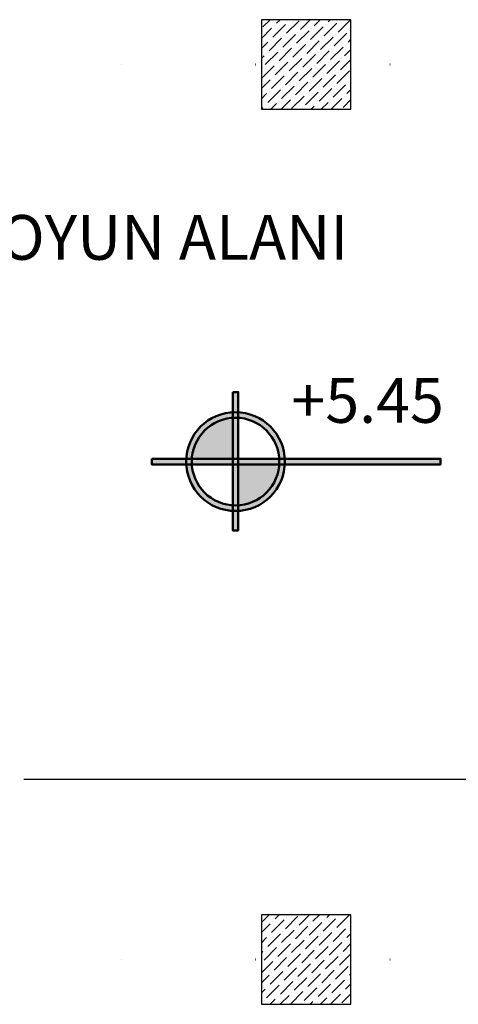
# Model space of a CAD drawing. Units: millimetres. Extents: x -43966 to 186655, y -8431 to 23438.
# Drawn here: x 81745 to 82138, y 12462 to 13342 of the extents above; entities that cross this region are included whole.
import ezdxf

# ---------------------------------------------------------------- set-up
doc = ezdxf.new("R2010")
doc.units = ezdxf.units.MM
doc.linetypes.add('ACAD_ISO07W100', pattern=[3, 0, -3])
for name, color, linetype, lineweight in [('44444', 250, 'Continuous', 50), ('duvar', 7, 'Continuous', 50), ('tarama', 250, 'Continuous', 15), ('ölçü', 252, 'Continuous', 25)]:
    doc.layers.add(name, color=color, linetype=linetype, lineweight=lineweight)
doc.layers.add('kolon', color=31, linetype='Continuous')
doc.dimstyles.get("Standard").update_dxf_attribs({"dimtxt": 30, "dimasz": 20, "dimexe": 0.18, "dimexo": 0.0625, "dimgap": 10, "dimtad": 0, "dimdec": 0, "dimzin": 0, "dimdsep": 46, "dimtxsty": 'Standard', "dimblk": 'ARCHTICK', "dimcen": 20, "dimclrt": 256, "dimadec": 0, "dimazin": 0, "dimtfac": 1, "dimtdec": 0, "dimtofl": 0, "dimtmove": 0, "dimatfit": 3, "dimldrblk": 'ARCHTICK', "dimfxl": 1, "dimtolj": 1, "dimtzin": 0, "dimarcsym": 0})

# ---------------------------------------------------------------- blocks, each defined once
blk = doc.blocks.new('kolon1')
at = {"layer": 'tarama'}
h = blk.add_hatch(dxfattribs=at)
h.set_pattern_fill('ANSI36', color=256, scale=2, style=0)
h.paths.add_polyline_path([(2442.75, 1725.66), (2522.75, 1725.66), (2522.75, 1805.66), (2442.75, 1805.66)])
at = {"layer": 'kolon'}
blk.add_lwpolyline([(2442.75, 1725.66), (2522.75, 1725.66), (2522.75, 1805.66), (2442.75, 1805.66)], close=True, dxfattribs=at)
blk = doc.blocks.new('_ArchTick')
at = {"color": 0, "linetype": 'ByBlock', "const_width": 0.15}
blk.add_lwpolyline([(-0.5, -0.5), (0.5, 0.5)], dxfattribs=at)
blk = doc.blocks.new('*D1044')
at = {"layer": 'Defpoints', "color": 0, "transparency": 16777216}
for p in [(80821.582673, 12663.024792), (82561.582673, 12663.024792), (82561.582673, 12663.024792)]:
    blk.add_point(p, dxfattribs=at)
at = {"layer": 'ölçü', "color": 0, "lineweight": -2, "transparency": 16777216}
for p, q in [((80821.582673, 12663.087292), (80821.582673, 12663.204792)), ((82561.582673, 12663.087292), (82561.582673, 12663.204792)), ((80821.582673, 12663.024792), (81634.082673, 12663.024792)), ((82561.582673, 12663.024792), (81749.082673, 12663.024792))]:
    blk.add_line(p, q, dxfattribs=at)
at = {"layer": 'ölçü', "color": 0, "lineweight": -2, "transparency": 16777216, "xscale": 20, "yscale": 20, "zscale": 20, "rotation": 180}
blk.add_blockref('_ArchTick', (80821.582673, 12663.024792), dxfattribs=at)
at = {"layer": 'ölçü', "color": 0, "lineweight": -2, "transparency": 16777216, "xscale": 20, "yscale": 20, "zscale": 20}
blk.add_blockref('_ArchTick', (82561.582673, 12663.024792), dxfattribs=at)
at = {"layer": 'ölçü', "transparency": 16777216, "insert": (81691.582673, 12663.024792), "char_height": 30, "attachment_point": 5}
blk.add_mtext('\\A1;1740', dxfattribs=at)

msp = doc.modelspace()

# ---------------------------------------------------------------- hatches: boundary and pattern name
at = {"layer": 'duvar'}
h = msp.add_hatch(color=256, dxfattribs=at)
h.paths.add_polyline_path([(81940.93, 13009.37), (81935.93, 13009.37), (81935.93, 12991.37, -0.028324), (81940.93, 12991.37)])
h.paths.add_polyline_path([(81940.93, 12986.36), (81940.93, 12991.37, 0.028324), (81935.93, 12991.37), (81935.93, 12986.36, -0.031947)])
h.paths.add_polyline_path([(81935.93, 12949.77), (81940.93, 12949.77), (81940.93, 12986.36, 0.031947), (81935.93, 12986.36)])
h.paths.add_polyline_path([(81940.93, 12949.77), (81935.93, 12949.77), (81935.93, 12944.77), (81940.93, 12944.77)])
h.paths.add_polyline_path([(81940.93, 12944.77), (81935.93, 12944.77), (81935.93, 12908.19, 0.031947), (81940.93, 12908.19)])
h.paths.add_polyline_path([(81940.93, 12903.18), (81940.93, 12908.19, -0.031947), (81935.93, 12908.19), (81935.93, 12903.18, 0.028324)])
h.paths.add_polyline_path([(81935.93, 12885.8), (81940.93, 12885.8), (81940.93, 12903.18, -0.028324), (81935.93, 12903.18)])
h.paths.add_polyline_path([(81935.93, 12903.18), (81935.93, 12908.19, -0.377275), (81899.34, 12944.77), (81894.33, 12944.77, 0.381415)])
h.paths.add_polyline_path([(81899.34, 12944.77, -0.015969), (81899.26, 12947.27, -0.015969), (81899.34, 12949.77), (81894.33, 12949.77, 0.014159), (81894.26, 12947.27, 0.014159), (81894.33, 12944.77)])
h.paths.add_polyline_path([(81894.33, 12944.77, -0.014159), (81894.26, 12947.27, -0.014159), (81894.33, 12949.77), (81863.51, 12949.77), (81863.51, 12944.77)])
h.paths.add_polyline_path([(81935.93, 12944.77), (81935.93, 12949.77), (81899.34, 12949.77, 0.015969), (81899.26, 12947.27, 0.015969), (81899.34, 12944.77)])
h.paths.add_polyline_path([(81977.51, 12944.77, 0.015969), (81977.59, 12947.27, 0.015969), (81977.51, 12949.77), (81940.93, 12949.77), (81940.93, 12944.77)])
h.paths.add_polyline_path([(81982.52, 12949.77), (81977.51, 12949.77, -0.015969), (81977.59, 12947.27, -0.015969), (81977.51, 12944.77), (81982.52, 12944.77, 0.014159), (81982.59, 12947.27, 0.014159)])
h.paths.add_polyline_path([(82121.79, 12944.77), (82121.79, 12949.77), (81982.52, 12949.77, -0.014159), (81982.59, 12947.27, -0.014159), (81982.52, 12944.77)])
h.paths.add_polyline_path([(81940.93, 12908.19), (81940.93, 12903.18, 0.381415), (81982.52, 12944.77), (81977.51, 12944.77, -0.377275)])
h.paths.add_polyline_path([(81940.93, 12991.37), (81940.93, 12986.36, -0.377275), (81977.51, 12949.77), (81982.52, 12949.77, 0.381415)])
h.paths.add_polyline_path([(81935.93, 12986.36), (81935.93, 12991.37, 0.381415), (81894.33, 12949.77), (81899.34, 12949.77, -0.377275)])
h = msp.add_hatch(color=256, dxfattribs=at)
h.paths.add_polyline_path([(81977.51, 12944.77), (81940.93, 12944.77), (81940.93, 12908.19, 0.377275)])
h.paths.add_polyline_path([(81935.93, 12949.77), (81935.93, 12986.36, 0.377275), (81899.34, 12949.77)])

# ---------------------------------------------------------------- linework, layer by layer
at = {"layer": '44444', "linetype": 'ACAD_ISO07W100', "ltscale": 40}
for p, q in [((73549.41, 13302.2), (89350.31, 13302.2)), ((73549.41, 12502.2), (89350.31, 12502.2))]:
    msp.add_line(p, q, dxfattribs=at)
at = {"layer": 'duvar'}
for p, q in [((81935.93, 12885.8), (81935.93, 13009.37)), ((81940.93, 12885.8), (81940.93, 13009.37)), ((81863.51, 12949.77), (82121.79, 12949.77)), ((81863.51, 12944.77), (82121.79, 12944.77))]:
    msp.add_line(p, q, dxfattribs=at)
for points in [[(81935.93, 13009.37), (81940.93, 13009.37), (81940.93, 12885.8), (81935.93, 12885.8)], [(81863.51, 12949.77), (82121.79, 12949.77), (82121.79, 12944.77), (81863.51, 12944.77)]]:
    msp.add_lwpolyline(points, close=True, dxfattribs=at)
for radius in [44.17, 39.17]:
    msp.add_circle((81938.43, 12947.27), radius, dxfattribs=at)

# ---------------------------------------------------------------- block references
for p in [(79518.83, 11536.54), (79518.83, 10736.54)]:
    msp.add_blockref('kolon1', p)

# ---------------------------------------------------------------- texts
at = {"layer": 'duvar', "char_height": 40, "width": 1839.7354, "attachment_point": 1}
for s, insert in [('{\\fArial|b0|i0|c162|p34;COCUK OYUN ALANI}', (81530.37, 13167.64)), ('{\\fArial|b0|i0|c162|p34;+5.45 }', (81988.46, 13021.91))]:
    msp.add_mtext(s, dxfattribs=dict(at, insert=insert))

# ---------------------------------------------------------------- dimensions: what is measured, and where the dimension line sits
at = {"layer": 'ölçü'}
dim = msp.add_linear_dim(base=(82561.58, 12663.02), p1=(80821.58, 12663.02), p2=(82561.58, 12663.02), dimstyle='Standard', dxfattribs=at)
dim.commit()
dim.dimension.update_dxf_attribs({"geometry": '*D1044', "text_midpoint": (81691.58, 12663.02)})

doc.saveas('drawing.dxf')
